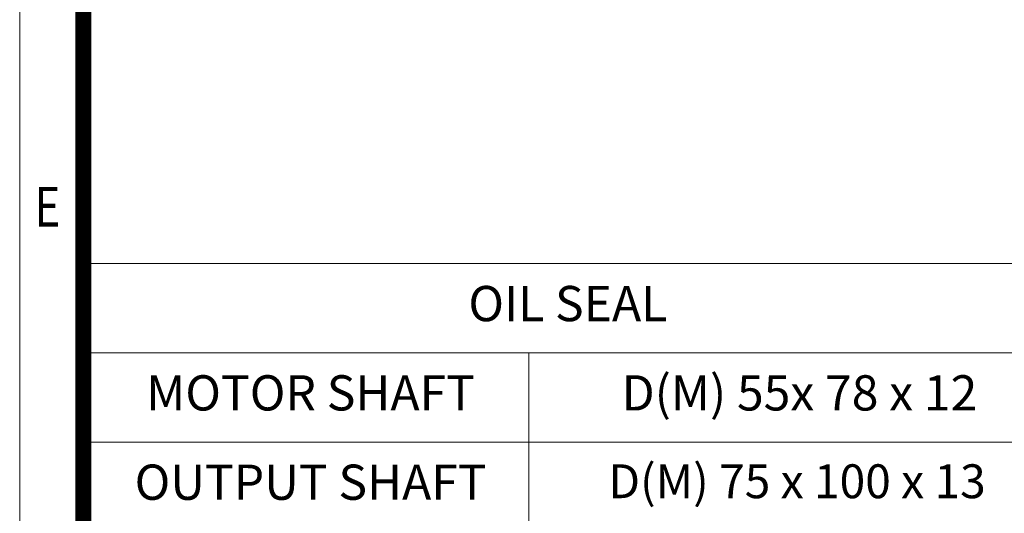
# Model space of a CAD drawing. Units: millimetres. Extents: x 1556 to 3336, y 16 to 2646.
# Drawn here: x 1556 to 2176, y 517 to 828 of the extents above; entities that cross this region are included whole.
import ezdxf
from ezdxf.enums import TextEntityAlignment as Align

# ---------------------------------------------------------------- set-up
doc = ezdxf.new("R2010")
doc.units = ezdxf.units.MM
doc.header["$LTSCALE"] = 80
doc.layers.get('0').update_dxf_attribs({"linetype": 'CONTINUOUS', "lineweight": 30})
doc.layers.add('D', color=7, linetype='CONTINUOUS', lineweight=9)
doc.styles.add('A25', font='romans', dxfattribs={"height": 2.5, "bigfont": 'hgtxt'})
doc.styles.add('A3', font='romans', dxfattribs={"height": 3, "bigfont": 'whgtxt'})
doc.styles.add('ROMANS', font='romans.shx', dxfattribs={"width": 0.7, "height": 3.5, "bigfont": 'whgtxt.shx'})

# ---------------------------------------------------------------- blocks, each defined once
blk = doc.blocks.new('HS_A4양식_S(297X210MM)')
blk.add_line((18, 277), (18, 14))
at = {"color": 0}
blk.add_line((22, 277), (22, 14), dxfattribs=at)
at = {"color": 3, "const_width": 1}
blk.add_lwpolyline([(22, 273.072), (22, 17.5)], dxfattribs=at)
at = {"style": 'ROMANS', "width": 0.8}
blk.add_text('E', height=2.5, dxfattribs=at).set_placement((19.75, 83.082), align=Align.MIDDLE)

msp = doc.modelspace()

# ---------------------------------------------------------------- linework, layer by layer
at = {"layer": 'D'}
for p, q in [((1596.32, 505.97), (1596.32, 674.45)), ((1596.32, 674.45), (3296.32, 674.45)), ((1596.32, 618.29), (3296.32, 618.29)), ((1876.53, 618.29), (1876.53, 505.97)), ((1596.32, 562.13), (3296.32, 562.13))]:
    msp.add_line(p, q, dxfattribs=at)

# ---------------------------------------------------------------- block references
at = {"layer": 'D', "lineweight": 0, "xscale": 10, "yscale": 10, "zscale": 10}
msp.add_blockref('HS_A4양식_S(297X210MM)', (1376.32, -123.96), dxfattribs=at)

# ---------------------------------------------------------------- texts
at = {"layer": 'D'}
for s, height, style, p in [('OIL SEAL', 22.168, 'A25', (1901.14, 646.37)), ('MOTOR SHAFT', 22.1682, 'A25', (1739.34, 590.21)), ('D(M) 55x 78 x 12', 22.1682, 'A25', (2046.84, 590.21)), ('OUTPUT SHAFT', 22.1682, 'A25', (1739.34, 534.05)), ('D(M) 75 x 100 x 13', 21.2814, 'A3', (2045.32, 534.75))]:
    msp.add_text(s, height=height, dxfattribs=dict(at, style=style)).set_placement(p, align=Align.MIDDLE)

doc.saveas('drawing.dxf')
